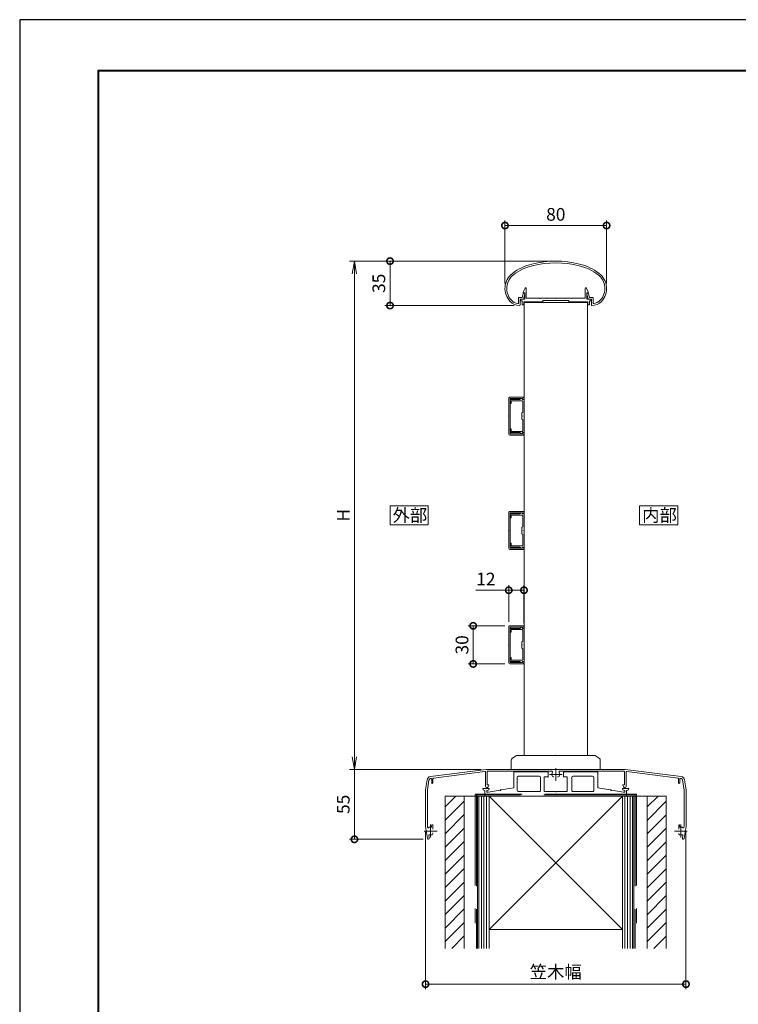
# Model space of a CAD drawing. Units: millimetres. Extents: x 0 to 1680, y 0 to 1188.
# Drawn here: x 0 to 566, y 413 to 1188 of the extents above; entities that cross this region are included whole.
import ezdxf

# ---------------------------------------------------------------- set-up
doc = ezdxf.new("R2010")
doc.units = ezdxf.units.MM
doc.header["$LTSCALE"] = 4
doc.linetypes.add('AM_ISO02W050', pattern=[7.5, 6, -1.5])
doc.linetypes.add('AM_ISO08W050', pattern=[18, 12, -1.5, 3, -1.5])
for name, color, linetype, lineweight in [('AM_0', 7, 'Continuous', 18), ('AM_1', 14, 'Continuous', 40), ('AM_2', 40, 'Continuous', 9), ('AM_3', 6, 'AM_ISO02W050', 9), ('AM_5', 3, 'Continuous', 9), ('AM_7', 4, 'AM_ISO08W050', 9), ('AM_8', 1, 'Continuous', 9)]:
    doc.layers.add(name, color=color, linetype=linetype, lineweight=lineweight)
doc.layers.add('AM_VIEWS', color=1, linetype='Continuous', lineweight=25, plot=False)
doc.styles.add('ゴシック', font='msgothic.ttc')
doc.dimstyles.new('VF$0', dxfattribs={"dimtxt": 10, "dimasz": 10, "dimexe": 4, "dimexo": 4, "dimgap": 2.5, "dimtad": 1, "dimdsep": 46, "dimtxsty": 'ゴシック', "dimblk": 'DOTSMALL', "dimcen": 0, "dimclrd": 256, "dimclre": 256, "dimclrt": 2, "dimadec": 0, "dimazin": 2, "dimtp": 0.1, "dimtm": 0.1, "dimtfac": 0.71, "dimtmove": 0, "dimatfit": 3, "dimldrblk": 'OPEN30', "dimfxl": 1, "dimlwd": -1, "dimlwe": -1, "dimarcsym": 0})

# ---------------------------------------------------------------- blocks, each defined once
blk = doc.blocks.new('_Open')
at = {"color": 0, "linetype": 'ByBlock', "lineweight": -2}
for p, q in [((-1, 0.166667), (0, 0)), ((-1, -0.166667), (0, 0)), ((0, 0), (-1, 0))]:
    blk.add_line(p, q, dxfattribs=at)
blk = doc.blocks.new('*D5')
at = {"layer": 'AM_5', "linetype": 'Continuous'}
for p, q in [((418, 998), (259.5, 998)), ((263.5, 608), (263.5, 988)), ((363.27, 598), (259.5, 598))]:
    blk.add_line(p, q, dxfattribs=at)
at = {"layer": 'Defpoints', "color": 0}
for p in [(263.5, 998), (422, 998), (367.27, 598)]:
    blk.add_point(p, dxfattribs=at)
at = {"layer": 'AM_5', "xscale": 10, "yscale": 10, "zscale": 10}
for p, rotation in [((263.5, 998), 90), ((263.5, 598), 270)]:
    blk.add_blockref('_Open', p, dxfattribs=dict(at, rotation=rotation))
at = {"layer": 'AM_5', "color": 2, "insert": (256, 798), "char_height": 10, "attachment_point": 5, "rotation": 90, "style": 'ゴシック'}
blk.add_mtext('H', dxfattribs=at)
blk = doc.blocks.new('_Open30')
at = {"color": 0, "linetype": 'ByBlock', "lineweight": -2}
for p, q in [((-1, 0.267949), (0, 0)), ((0, 0), (-1, -0.267949)), ((0, 0), (-1, 0))]:
    blk.add_line(p, q, dxfattribs=at)
blk = doc.blocks.new('_DotSmall')
at = {"color": 0, "linetype": 'ByBlock', "const_width": 0.5}
blk.add_lwpolyline([(-0.0625, 0, 1), (0.0625, 0, 1)], format="xyb", close=True, dxfattribs=at)
blk = doc.blocks.new('*D6')
at = {"layer": 'AM_5', "linetype": 'Continuous'}
for p, q in [((418, 998), (287.5, 998)), ((291.5, 998), (291.5, 963.05)), ((389.34, 963.05), (287.5, 963.05))]:
    blk.add_line(p, q, dxfattribs=at)
at = {"layer": 'Defpoints', "color": 0}
for p in [(422, 998), (291.5, 963.05), (393.34, 963.05)]:
    blk.add_point(p, dxfattribs=at)
at = {"layer": 'AM_5', "xscale": 10, "yscale": 10, "zscale": 10}
for p, rotation in [((291.5, 998), 90), ((291.5, 963.05), 270)]:
    blk.add_blockref('_DotSmall', p, dxfattribs=dict(at, rotation=rotation))
at = {"layer": 'AM_5', "color": 2, "insert": (284, 980.53), "char_height": 10, "attachment_point": 5, "rotation": 90, "style": 'ゴシック'}
blk.add_mtext('35', dxfattribs=at)
blk = doc.blocks.new('*D8')
at = {"layer": 'AM_5', "linetype": 'Continuous'}
for p, q in [((363.27, 598), (259.5, 598)), ((263.5, 543), (263.5, 598)), ((317.62, 543), (259.5, 543))]:
    blk.add_line(p, q, dxfattribs=at)
at = {"layer": 'Defpoints', "color": 0}
for p in [(263.5, 598), (367.27, 598), (321.62, 543)]:
    blk.add_point(p, dxfattribs=at)
at = {"layer": 'AM_5', "xscale": 10, "yscale": 10, "zscale": 10, "rotation": 270}
blk.add_blockref('_DotSmall', (263.5, 543), dxfattribs=at)
at = {"layer": 'AM_5', "color": 2, "insert": (256, 570.5), "char_height": 10, "attachment_point": 5, "rotation": 90, "style": 'ゴシック'}
blk.add_mtext('55', dxfattribs=at)
blk = doc.blocks.new('_None')
blk = doc.blocks.new('*D9')
at = {"layer": 'AM_5', "linetype": 'Continuous'}
for p, q in [((382, 980.46), (382, 1030)), ((382, 1026), (462, 1026)), ((462, 980.46), (462, 1030))]:
    blk.add_line(p, q, dxfattribs=at)
at = {"layer": 'Defpoints', "color": 0}
for p in [(462, 1026), (382, 976.46), (462, 976.46)]:
    blk.add_point(p, dxfattribs=at)
at = {"layer": 'AM_5', "xscale": 10, "yscale": 10, "zscale": 10, "rotation": 180}
blk.add_blockref('_DotSmall', (382, 1026), dxfattribs=at)
at = {"layer": 'AM_5', "xscale": 10, "yscale": 10, "zscale": 10}
blk.add_blockref('_DotSmall', (462, 1026), dxfattribs=at)
at = {"layer": 'AM_5', "color": 2, "insert": (422, 1033.5), "char_height": 10, "attachment_point": 5, "style": 'ゴシック'}
blk.add_mtext('80', dxfattribs=at)
blk = doc.blocks.new('*D10')
at = {"layer": 'AM_5', "linetype": 'Continuous'}
for p, q in [((319.47, 549), (319.47, 425)), ((524.47, 549), (524.47, 425)), ((319.47, 429), (524.47, 429))]:
    blk.add_line(p, q, dxfattribs=at)
at = {"layer": 'Defpoints', "color": 0}
for p in [(319.47, 553), (524.47, 553), (524.47, 429)]:
    blk.add_point(p, dxfattribs=at)
at = {"layer": 'AM_5', "xscale": 10, "yscale": 10, "zscale": 10, "rotation": 180}
blk.add_blockref('_DotSmall', (319.47, 429), dxfattribs=at)
at = {"layer": 'AM_5', "xscale": 10, "yscale": 10, "zscale": 10}
blk.add_blockref('_DotSmall', (524.47, 429), dxfattribs=at)
at = {"layer": 'AM_5', "color": 2, "insert": (421.97, 437.34), "char_height": 10, "attachment_point": 5, "style": 'ゴシック'}
blk.add_mtext('笠木幅', dxfattribs=at)
blk = doc.blocks.new('*D32')
at = {"layer": 'AM_5', "linetype": 'Continuous'}
for p, q in [((381.77, 711), (352.97, 711)), ((356.97, 681), (356.97, 711)), ((381.77, 681), (352.97, 681))]:
    blk.add_line(p, q, dxfattribs=at)
at = {"layer": 'Defpoints', "color": 0}
for p in [(356.97, 711), (385.77, 711), (385.77, 681)]:
    blk.add_point(p, dxfattribs=at)
at = {"layer": 'AM_5', "xscale": 10, "yscale": 10, "zscale": 10}
for p, rotation in [((356.97, 711), 90), ((356.97, 681), 270)]:
    blk.add_blockref('_DotSmall', p, dxfattribs=dict(at, rotation=rotation))
at = {"layer": 'AM_5', "color": 2, "insert": (349.47, 696), "char_height": 10, "attachment_point": 5, "rotation": 90, "style": 'ゴシック'}
blk.add_mtext('30', dxfattribs=at)
blk = doc.blocks.new('*D33')
at = {"layer": 'AM_5', "linetype": 'Continuous'}
for p, q in [((384.97, 739), (358.96, 739)), ((384.97, 714.2), (384.97, 743)), ((396.97, 739), (384.97, 739)), ((396.97, 713), (396.97, 743))]:
    blk.add_line(p, q, dxfattribs=at)
at = {"layer": 'Defpoints', "color": 0}
for p in [(384.97, 739), (384.97, 710.2), (396.97, 709)]:
    blk.add_point(p, dxfattribs=at)
at = {"layer": 'AM_5', "xscale": 10, "yscale": 10, "zscale": 10, "rotation": 180}
blk.add_blockref('_DotSmall', (384.97, 739), dxfattribs=at)
at = {"layer": 'AM_5', "xscale": 10, "yscale": 10, "zscale": 10}
blk.add_blockref('_DotSmall', (396.97, 739), dxfattribs=at)
at = {"layer": 'AM_5', "color": 2, "insert": (366.97, 746.5), "char_height": 10, "attachment_point": 5, "style": 'ゴシック'}
blk.add_mtext('12', dxfattribs=at)

msp = doc.modelspace()

# ---------------------------------------------------------------- linework, layer by layer
at = {"layer": 'AM_0'}
for p, q in [((396.4, 973.532), (397.844, 976.738)), ((398.8, 968.833), (398.8, 976.533)), ((445.2, 968.833), (445.2, 976.533)), ((447.6, 973.532), (446.156, 976.738)), ((392.694, 969.333), (392.694, 965.034)), ((392.694, 969.333), (395.481, 969.333)), ((395.481, 969.333), (396.245, 972.355)), ((396.4, 973.033), (396.4, 973.532)), ((397.6, 973.033), (396.4, 973.033)), ((396.494, 968.033), (397.585, 972.35)), ((396.73, 972.733), (397.346, 972.733)), ((397.6, 968.033), (397.6, 973.033)), ((409.2, 968.833), (398.8, 968.833)), ((409.5, 968.533), (409.2, 968.833)), ((409.8, 968.833), (409.5, 968.533)), ((414.7, 968.833), (409.8, 968.833)), ((414.7, 968.833), (415, 968.533)), ((415, 968.533), (415.3, 968.833)), ((415.3, 968.833), (421.7, 968.833)), ((421.7, 968.833), (422, 968.533)), ((422, 968.533), (422.3, 968.833)), ((422.3, 968.833), (428.7, 968.833)), ((429, 968.533), (428.7, 968.833)), ((429.3, 968.833), (429, 968.533)), ((434.2, 968.833), (429.3, 968.833)), ((434.2, 968.833), (434.5, 968.533)), ((434.5, 968.533), (434.8, 968.833)), ((434.8, 968.833), (445.2, 968.833)), ((446.4, 968.033), (446.4, 973.033)), ((446.4, 973.033), (447.6, 973.033)), ((447.507, 968.034), (446.416, 972.351)), ((447.271, 972.734), (446.654, 972.734)), ((447.6, 973.033), (447.6, 973.532)), ((448.519, 969.334), (447.755, 972.356)), ((451.307, 969.334), (448.519, 969.334)), ((451.307, 969.334), (451.307, 965.035)), ((393.994, 968.033), (393.994, 963.555)), ((393.994, 968.033), (396.494, 968.033)), ((394.55, 968.033), (394.55, 966.833)), ((394.55, 968.033), (397.6, 968.033)), ((394.55, 966.833), (395.55, 966.833)), ((395.55, 966.833), (395.55, 963.533)), ((395.55, 963.533), (396.75, 963.533)), ((406.75, 966.033), (396.75, 966.033)), ((396.75, 966.033), (396.75, 963.533)), ((411.75, 966.033), (396.75, 966.033)), ((396.974, 609), (396.974, 966.033)), ((396.974, 965.533), (446.974, 965.533)), ((411.75, 967.033), (411.75, 966.033)), ((432.25, 967.033), (411.75, 967.033)), ((432.25, 967.033), (432.25, 966.033)), ((432.25, 966.033), (447.25, 966.033)), ((449.45, 968.033), (446.4, 968.033)), ((446.974, 609), (446.974, 966.033)), ((447.25, 966.033), (447.25, 963.533)), ((448.45, 963.533), (447.25, 963.533)), ((450.007, 968.034), (447.507, 968.034)), ((448.45, 966.833), (448.45, 963.533)), ((449.45, 966.833), (448.45, 966.833)), ((449.45, 968.033), (449.45, 966.833)), ((450.007, 968.034), (450.007, 963.556)), ((384.974, 890.2), (384.974, 861.8)), ((385.774, 891), (396.074, 891)), ((385.974, 890), (395.874, 890)), ((385.974, 890), (385.974, 862)), ((385.974, 886.5), (385.974, 888.5)), ((386.474, 889), (393.674, 889)), ((386.974, 886.5), (386.974, 888)), ((386.974, 888), (395.474, 888)), ((393.674, 889), (395.383, 889.878)), ((395.674, 889.7), (395.674, 889)), ((395.674, 889), (396.974, 889)), ((395.874, 890), (395.874, 889)), ((395.874, 889), (396.874, 889)), ((395.974, 887.5), (395.974, 879)), ((396.874, 890.2), (396.874, 889)), ((396.974, 863), (396.974, 889)), ((385.974, 879.5), (385.974, 879.5)), ((395.974, 879), (395.274, 878.5)), ((395.274, 876.3), (395.274, 878.5)), ((395.274, 873.5), (395.274, 875.7)), ((385.974, 872.5), (385.974, 872.5)), ((395.274, 873.5), (395.974, 873)), ((395.974, 864.5), (395.974, 873)), ((395.974, 873), (395.974, 873)), ((385.774, 861), (396.074, 861)), ((385.974, 865.5), (385.974, 863.5)), ((385.974, 862), (395.874, 862)), ((386.474, 863), (393.674, 863)), ((386.974, 865.5), (386.974, 864)), ((386.974, 864), (395.474, 864)), ((393.674, 863), (395.383, 862.122)), ((395.674, 863), (396.974, 863)), ((395.674, 862.3), (395.674, 863)), ((395.874, 863), (395.874, 862)), ((395.874, 863), (396.874, 863)), ((396.874, 863), (396.874, 861.8)), ((384.974, 800.2), (384.974, 771.8)), ((384.974, 800.2), (384.974, 771.8)), ((385.774, 801), (396.074, 801)), ((385.774, 801), (396.074, 801)), ((385.974, 800), (395.874, 800)), ((385.974, 800), (385.974, 772)), ((385.974, 800), (395.874, 800)), ((385.974, 800), (385.974, 772)), ((385.974, 796.5), (385.974, 798.5)), ((385.974, 796.5), (385.974, 798.5)), ((386.474, 799), (393.674, 799)), ((386.474, 799), (393.674, 799)), ((393.674, 799), (395.383, 799.878)), ((393.674, 799), (395.383, 799.878)), ((395.674, 799.7), (395.674, 799)), ((395.674, 799.7), (395.674, 799)), ((395.674, 799), (396.974, 799)), ((395.674, 799), (396.974, 799)), ((395.874, 800), (395.874, 799)), ((395.874, 800), (395.874, 799)), ((395.874, 799), (396.874, 799)), ((395.874, 799), (396.874, 799)), ((396.874, 800.2), (396.874, 799)), ((396.874, 800.2), (396.874, 799)), ((396.974, 773), (396.974, 799)), ((396.974, 773), (396.974, 799)), ((386.974, 796.5), (386.974, 798)), ((386.974, 798), (395.474, 798)), ((386.974, 796.5), (386.974, 798)), ((386.974, 798), (395.474, 798)), ((395.974, 797.5), (395.974, 789)), ((395.974, 797.5), (395.974, 789)), ((385.974, 789.5), (385.974, 789.5)), ((385.974, 789.5), (385.974, 789.5)), ((395.974, 789), (395.274, 788.5)), ((395.974, 789), (395.274, 788.5)), ((395.274, 786.3), (395.274, 788.5)), ((395.274, 786.3), (395.274, 788.5)), ((395.274, 783.5), (395.274, 785.7)), ((395.274, 783.5), (395.274, 785.7)), ((395.274, 783.5), (395.974, 783)), ((395.274, 783.5), (395.974, 783)), ((395.974, 774.5), (395.974, 783)), ((395.974, 783), (395.974, 783)), ((395.974, 774.5), (395.974, 783)), ((395.974, 783), (395.974, 783)), ((385.974, 782.5), (385.974, 782.5)), ((385.974, 782.5), (385.974, 782.5)), ((385.974, 775.5), (385.974, 773.5)), ((385.974, 775.5), (385.974, 773.5)), ((386.974, 775.5), (386.974, 774)), ((386.974, 775.5), (386.974, 774)), ((385.774, 771), (396.074, 771)), ((385.774, 771), (396.074, 771)), ((385.974, 772), (395.874, 772)), ((385.974, 772), (395.874, 772)), ((386.474, 773), (393.674, 773)), ((386.474, 773), (393.674, 773)), ((386.974, 774), (395.474, 774)), ((386.974, 774), (395.474, 774)), ((393.674, 773), (395.383, 772.122)), ((393.674, 773), (395.383, 772.122)), ((395.674, 773), (396.974, 773)), ((395.674, 772.3), (395.674, 773)), ((395.674, 773), (396.974, 773)), ((395.674, 772.3), (395.674, 773)), ((395.874, 773), (395.874, 772)), ((395.874, 773), (396.874, 773)), ((395.874, 773), (395.874, 772)), ((395.874, 773), (396.874, 773)), ((396.874, 773), (396.874, 771.8)), ((396.874, 773), (396.874, 771.8)), ((384.974, 710.2), (384.974, 681.8)), ((385.774, 711), (396.074, 711)), ((385.974, 710), (395.874, 710)), ((385.974, 710), (385.974, 682)), ((385.974, 706.5), (385.974, 708.5)), ((386.474, 709), (393.674, 709)), ((386.974, 706.5), (386.974, 708)), ((386.974, 708), (395.474, 708)), ((393.674, 709), (395.383, 709.878)), ((395.674, 709.7), (395.674, 709)), ((395.674, 709), (396.974, 709)), ((395.874, 710), (395.874, 709)), ((395.874, 709), (396.874, 709)), ((395.974, 707.5), (395.974, 699)), ((396.874, 710.2), (396.874, 709)), ((396.974, 683), (396.974, 709)), ((385.974, 699.5), (385.974, 699.5)), ((395.974, 699), (395.274, 698.5)), ((395.274, 696.3), (395.274, 698.5)), ((385.974, 692.5), (385.974, 692.5)), ((395.274, 693.5), (395.274, 695.7)), ((395.274, 693.5), (395.974, 693)), ((395.974, 684.5), (395.974, 693)), ((395.974, 693), (395.974, 693)), ((385.974, 685.5), (385.974, 683.5)), ((385.974, 682), (395.874, 682)), ((386.474, 683), (393.674, 683)), ((386.974, 685.5), (386.974, 684)), ((386.974, 684), (395.474, 684)), ((393.674, 683), (395.383, 682.122)), ((395.674, 683), (396.974, 683)), ((395.674, 682.3), (395.674, 683)), ((395.874, 683), (395.874, 682)), ((395.874, 683), (396.874, 683)), ((396.874, 683), (396.874, 681.8)), ((385.774, 681), (396.074, 681)), ((386.974, 605.25), (386.974, 598)), ((390.574, 608.7), (387.574, 606.45)), ((391.474, 609), (421.974, 609)), ((421.974, 609), (452.474, 609)), ((456.374, 606.45), (453.374, 608.7)), ((456.974, 605.25), (456.974, 598)), ((323.246, 592.291), (367.3, 598)), ((367.3, 598), (476.7, 598)), ((520.755, 592.291), (476.7, 598)), ((320.664, 589.761), (319.5, 582)), ((322.146, 589.529), (321, 581.887)), ((323.436, 590.803), (323.736, 590.842)), ((324.3, 590.346), (324.3, 587.5)), ((325.3, 590.605), (325.3, 587.5)), ((325.736, 591.101), (366.136, 596.337)), ((366.7, 595.841), (366.7, 584.763)), ((367.9, 596), (367.9, 585.9)), ((419.007, 596.5), (368.4, 596.5)), ((388.974, 595.6), (388.974, 583.579)), ((389.474, 596.1), (414.974, 596.1)), ((391.474, 591.6), (391.474, 581.6)), ((392.474, 592.6), (408.974, 592.6)), ((409.974, 591.6), (409.974, 581.6)), ((412.974, 592.1), (412.974, 580.6)), ((412.974, 592.1), (415.974, 592.1)), ((415.974, 595.1), (415.974, 592.1)), ((420.039, 592.25), (420.551, 592.25)), ((423.962, 592.25), (423.449, 592.25)), ((424.993, 596.5), (475.6, 596.5)), ((427.974, 595.1), (427.974, 592.1)), ((430.974, 592.1), (427.974, 592.1)), ((454.474, 596.1), (428.974, 596.1)), ((430.974, 592.1), (430.974, 580.6)), ((434.574, 591.6), (434.574, 581.6)), ((450.974, 592.6), (435.574, 592.6)), ((451.974, 591.6), (451.974, 581.6)), ((454.974, 595.6), (454.974, 583.579)), ((476.1, 596), (476.1, 585.9)), ((477.3, 595.841), (477.3, 584.763)), ((518.264, 591.101), (477.864, 596.337)), ((518.7, 590.605), (518.7, 587.5)), ((519.7, 590.346), (519.7, 587.5)), ((520.565, 590.803), (520.264, 590.842)), ((521.854, 589.529), (523, 581.887)), ((523.336, 589.761), (524.5, 582)), ((319.5, 582), (319.5, 553)), ((321, 581.887), (321, 553.113)), ((364.474, 583), (364.474, 582.639)), ((364.474, 583), (369.474, 583)), ((366.174, 581.5), (365.3, 581.654)), ((366.174, 581.5), (366.174, 577)), ((368.639, 581.661), (367.674, 581.5)), ((367.674, 581.5), (367.674, 580.5)), ((367.9, 585.9), (369.3, 585.9)), ((368.674, 580), (378.179, 581.676)), ((368.683, 584.231), (369.3, 585.3)), ((369.3, 585.9), (369.3, 585.3)), ((369.474, 583), (369.474, 582.647)), ((378.77, 581.78), (388.974, 583.579)), ((465.179, 581.78), (454.974, 583.579)), ((475.274, 580), (465.77, 581.676)), ((474.474, 583), (474.474, 582.647)), ((479.474, 583), (474.474, 583)), ((476.1, 585.9), (474.7, 585.9)), ((474.7, 585.9), (474.7, 585.3)), ((475.317, 584.231), (474.7, 585.3)), ((476.274, 581.5), (475.31, 581.661)), ((476.274, 581.5), (476.274, 580.5)), ((478.648, 581.654), (477.774, 581.5)), ((477.774, 581.5), (477.774, 577)), ((479.474, 583), (479.474, 582.639)), ((523, 581.887), (523, 553.113)), ((524.5, 582), (524.5, 553)), ((334.974, 577), (342.474, 577)), ((366.174, 577), (477.774, 577)), ((368.174, 580), (368.674, 580)), ((369.474, 577), (474.474, 472.011)), ((392.474, 580.6), (408.974, 580.6)), ((412.974, 580.6), (421.674, 580.6)), ((430.974, 580.6), (422.274, 580.6)), ((450.974, 580.6), (435.574, 580.6)), ((475.774, 580), (475.274, 580)), ((493.974, 457), (493.974, 577)), ((501.474, 577), (508.974, 577)), ((508.974, 577), (508.974, 457)), ((319.5, 553), (320.904, 543.639)), ((321, 553.113), (321.095, 552.477)), ((324.55, 554.3), (324.25, 553.3)), ((324.25, 553.3), (324.25, 552.508)), ((324.55, 554.3), (324.75, 554.3)), ((325.25, 553.8), (325.25, 550.949)), ((518.75, 553.8), (518.75, 550.949)), ((519.45, 554.3), (519.25, 554.3)), ((519.45, 554.3), (519.75, 553.3)), ((519.75, 553.3), (519.75, 552.508)), ((523, 553.113), (522.905, 552.477)), ((524.5, 553), (523.096, 543.639)), ((322.075, 545.948), (322.388, 543.861)), ((325.25, 548.051), (325.25, 547.538)), ((521.925, 545.948), (521.612, 543.861))]:
    msp.add_line(p, q, dxfattribs=at)
at = {"layer": 'AM_0', "ltscale": 3}
for p, q in [((508.974, 577), (334.974, 577)), ((334.974, 457), (334.974, 577)), ((349.974, 457), (349.974, 577)), ((360.474, 577), (360.474, 512.714)), ((360.474, 577), (360.474, 457)), ((369.474, 577), (474.474, 577)), ((474.474, 577), (369.474, 472.011)), ((369.474, 577), (369.474, 457)), ((371.974, 577), (471.974, 577)), ((474.474, 577), (474.474, 457)), ((483.474, 577), (483.474, 512.714)), ((483.474, 577), (483.474, 457)), ((474.464, 472.011), (369.474, 472.011))]:
    msp.add_line(p, q, dxfattribs=at)
at = {"layer": 'AM_0'}
for points in [[(321.5, 790.5), (321.5, 805.5), (291.5, 805.5), (291.5, 790.5)], [(517.974, 790.5), (517.974, 805.5), (487.974, 805.5), (487.974, 790.5)]]:
    msp.add_lwpolyline(points, close=True, dxfattribs=at)
for centre, radius, start, end in [((412.237, 956.641), 40, 102.970525, 127.562225), ((412.237, 956.641), 38.6, 102.947815, 127.562225), ((422, 923), 75, 75.569008, 104.470523), ((422, 923), 73.6, 75.488303, 104.458611), ((431.764, 956.643), 38.6, 52.43777, 76.951063), ((431.764, 956.643), 40, 52.43777, 77.10369), ((396.996, 976.459), 15, 127.562225, 222.927006), ((396.996, 976.459), 13.6, 127.562225, 222.927006), ((447.004, 976.46), 13.6, 317.072995, 52.43777), ((447.004, 976.46), 15, 317.072995, 52.43777), ((398.3, 976.533), 0.5, 359.999966, 155.744938), ((445.7, 976.533), 0.5, 24.25506, 180.000032), ((396.73, 972.233), 0.5, 90.000003, 165.822472), ((397.296, 972.433), 0.3, 344.054899, 90.000003), ((446.704, 972.434), 0.3, 90.000003, 195.945095), ((447.271, 972.234), 0.5, 14.177529, 90.000003), ((393.335, 973.053), 10, 222.92701, 270.956757), ((393.335, 973.053), 8.6, 222.92701, 261.899496), ((392.194, 965.034), 0.5, 261.899496, 0), ((393.494, 963.555), 0.5, 270.956757, 0), ((450.507, 963.556), 0.5, 179.999995, 269.043238), ((450.665, 973.055), 10, 269.043238, 317.072995), ((451.807, 965.035), 0.5, 179.999995, 278.100506), ((450.665, 973.055), 8.6, 278.100506, 317.072995), ((385.774, 890.2), 0.8, 90.000003, 180.000005), ((386.474, 888.5), 0.5, 90.000003, 180.000005), ((386.474, 886.5), 0.5, 180.000005, 0.00001), ((395.474, 889.7), 0.2, 359.999999, 117.194503), ((395.474, 887.5), 0.5, 0, 90.000003), ((396.074, 890.2), 0.8, 0, 90.000003), ((395.274, 876), 0.3, 269.999997, 90.000003), ((385.774, 861.8), 0.8, 180.000009, 270.000004), ((386.474, 865.5), 0.5, 0, 180.000005), ((386.474, 863.5), 0.5, 180.000005, 270.000001), ((395.474, 862.3), 0.2, 242.805497, 0.000001), ((395.474, 864.5), 0.5, 269.999997, 0), ((396.074, 861.8), 0.8, 269.999997, 0), ((385.774, 800.2), 0.8, 90.000003, 180.000005), ((385.774, 800.2), 0.8, 90.000003, 180.000005), ((386.474, 798.5), 0.5, 90.000003, 180.000005), ((386.474, 798.5), 0.5, 90.000003, 180.000005), ((395.474, 799.7), 0.2, 359.999999, 117.194503), ((395.474, 799.7), 0.2, 359.999999, 117.194503), ((396.074, 800.2), 0.8, 0, 90.000003), ((396.074, 800.2), 0.8, 0, 90.000003), ((386.474, 796.5), 0.5, 180.000005, 0.00001), ((386.474, 796.5), 0.5, 180.000005, 0.00001), ((395.474, 797.5), 0.5, 0, 90.000003), ((395.474, 797.5), 0.5, 0, 90.000003), ((395.274, 786), 0.3, 269.999997, 90.000003), ((395.274, 786), 0.3, 269.999997, 90.000003), ((386.474, 775.5), 0.5, 0, 180.000005), ((386.474, 775.5), 0.5, 0, 180.000005), ((385.774, 771.8), 0.8, 180.000009, 270.000004), ((385.774, 771.8), 0.8, 180.000009, 270.000004), ((386.474, 773.5), 0.5, 180.000005, 270.000001), ((386.474, 773.5), 0.5, 180.000005, 270.000001), ((395.474, 772.3), 0.2, 242.805497, 0.000001), ((395.474, 772.3), 0.2, 242.805497, 0.000001), ((395.474, 774.5), 0.5, 269.999997, 0), ((395.474, 774.5), 0.5, 269.999997, 0), ((396.074, 771.8), 0.8, 269.999997, 0), ((396.074, 771.8), 0.8, 269.999997, 0), ((385.774, 710.2), 0.8, 90.000003, 180.000005), ((386.474, 708.5), 0.5, 90.000003, 180.000005), ((386.474, 706.5), 0.5, 180.000005, 0.00001), ((395.474, 709.7), 0.2, 359.999999, 117.194503), ((395.474, 707.5), 0.5, 0, 90.000003), ((396.074, 710.2), 0.8, 0, 90.000003), ((395.274, 696), 0.3, 269.999997, 90.000003), ((386.474, 685.5), 0.5, 0, 180.000005), ((386.474, 683.5), 0.5, 180.000005, 270.000001), ((395.474, 682.3), 0.2, 242.805497, 0.000001), ((395.474, 684.5), 0.5, 269.999997, 0), ((385.774, 681.8), 0.8, 180.000009, 270.000004), ((396.074, 681.8), 0.8, 269.999997, 0), ((388.474, 605.25), 1.5, 126.869903, 180.000005), ((391.474, 607.5), 1.5, 90.000003, 126.869903), ((452.474, 607.5), 1.5, 53.130102, 90.000003), ((455.474, 605.25), 1.5, 0, 53.130102), ((323.631, 589.316), 3, 97.383779, 171.469222), ((323.631, 589.316), 1.5, 97.276893, 171.841535), ((323.8, 590.346), 0.5, 0, 97.383779), ((325.8, 590.605), 0.5, 97.383779, 180.000005), ((366.2, 595.841), 0.5, 0, 97.383779), ((368.4, 596), 0.5, 90.000003, 180.000005), ((389.474, 595.6), 0.5, 90.000003, 180.000005), ((392.474, 591.6), 1, 90.000003, 180.000005), ((408.974, 591.6), 1, 0, 90.000003), ((414.974, 595.1), 1, 0, 90.000003), ((422, 594), 3.1, 146.251016, 200.924836), ((419.007, 596), 0.5, 326.251011, 90.000003), ((420.039, 593.25), 1, 200.924826, 269.999997), ((423.962, 593.25), 1, 269.999997, 339.075167), ((424.993, 596), 0.5, 90.000003, 213.748994), ((422, 594), 3.1, 339.075167, 33.748989), ((428.974, 595.1), 1, 89.999996, 180.000005), ((435.574, 591.6), 1, 89.999996, 180.000005), ((450.974, 591.6), 1, 0, 90.000003), ((454.474, 595.6), 0.5, 0, 90.000003), ((475.6, 596), 0.5, 0, 90.000003), ((477.8, 595.841), 0.5, 82.61622, 180.000005), ((518.2, 590.605), 0.5, 0, 82.61622), ((520.2, 590.346), 0.5, 82.61622, 180.000005), ((520.369, 589.316), 1.5, 8.158459, 82.723105), ((520.369, 589.316), 3, 8.530742, 82.616186), ((324.8, 587.5), 0.5, 179.999991, 0.00001), ((365.474, 582.639), 1, 180.000005, 259.992025), ((367.763, 584.763), 1.063, 180.000005, 329.999989), ((368.474, 582.647), 1, 279.462323, 0), ((378.474, 581.728), 0.3, 190.000007, 9.999792), ((392.474, 581.6), 1, 180.000005, 270.000001), ((408.974, 581.6), 1, 269.999997, 0), ((435.574, 581.6), 1, 179.999995, 269.999997), ((450.974, 581.6), 1, 269.999997, 0), ((465.474, 581.728), 0.3, 170.000212, 350.000012), ((475.474, 582.647), 1, 180.000005, 260.537675), ((476.237, 584.763), 1.063, 210.000003, 0), ((478.474, 582.639), 1, 280.00798, 0), ((519.2, 587.5), 0.5, 179.999995, 0.000005), ((368.174, 580.5), 0.5, 180.000005, 270.000001), ((421.974, 580.6), 0.3, 180.000118, 359.999879), ((475.774, 580.5), 0.5, 269.999997, 0), ((321.59, 552.551), 0.5, 188.530765, 302.048495), ((323.5, 549.5), 3.1, 75.999201, 122.048486), ((324.75, 553.8), 0.5, 359.999995, 90.000003), ((519.25, 553.8), 0.5, 89.999996, 180.000005), ((520.5, 549.5), 3.1, 57.951505, 104.000804), ((522.41, 552.551), 0.5, 237.951514, 351.469235), ((321.646, 543.75), 0.75, 188.530765, 8.530765), ((322.569, 546.022), 0.5, 75.013038, 188.530761), ((323.5, 549.5), 3.1, 255.013039, 290.924835), ((324.25, 547.538), 1, 290.924835, 0), ((519.75, 547.538), 1, 179.999995, 249.075167), ((520.5, 549.5), 3.1, 249.075167, 284.986962), ((521.431, 546.022), 0.5, 351.469235, 104.986961), ((522.354, 543.75), 0.75, 171.469235, 351.46924)]:
    msp.add_arc(centre, radius, start, end, dxfattribs=at)
for p in [(384.974, 876), (396.974, 876), (396.974, 876), (384.974, 786), (384.974, 786), (396.974, 786), (396.974, 786), (396.974, 786), (396.974, 786), (384.974, 696), (396.974, 696), (396.974, 696), (421.974, 609), (421.974, 609), (415.974, 592.1), (378.474, 581.728), (465.474, 581.728)]:
    msp.add_point(p, dxfattribs=at)
at = {"layer": 'AM_1'}
msp.add_lwpolyline([(62, 40), (62, 1148), (1618, 1148), (1618, 40)], close=True, dxfattribs=at)
at = {"layer": 'AM_2', "ltscale": 3}
for p, q in [((361.474, 457), (361.474, 577)), ((363.474, 457), (363.474, 577)), ((365.474, 457), (365.474, 577)), ((367.474, 457), (367.474, 577)), ((476.474, 577), (476.474, 457)), ((478.474, 577), (478.474, 457)), ((480.474, 577), (480.474, 457)), ((482.474, 577), (482.474, 457))]:
    msp.add_line(p, q, dxfattribs=at)
at = {"layer": 'AM_3', "ltscale": 3}
for p, q in [((358.474, 578.5), (358.474, 477.01)), ((485.474, 578.5), (358.474, 578.5)), ((359.474, 578), (359.474, 457)), ((484.474, 578), (359.474, 578)), ((484.474, 578), (484.474, 457)), ((485.474, 578.5), (485.474, 477.01))]:
    msp.add_line(p, q, dxfattribs=at)
at = {"layer": 'AM_7'}
for p, q in [((422, 599), (422, 589)), ((427, 594), (417, 594)), ((323.5, 544.5), (323.5, 554.5)), ((520.5, 544.5), (520.5, 554.5)), ((318.5, 549.5), (328.5, 549.5)), ((515.5, 549.5), (525.5, 549.5))]:
    msp.add_line(p, q, dxfattribs=at)
at = {"layer": 'AM_8', "linetype": 'Continuous'}
for p, q in [((334.974, 568.595), (343.38, 577)), ((493.974, 568.496), (502.479, 577)), ((334.974, 557.988), (349.974, 572.988)), ((493.974, 557.889), (508.974, 572.889)), ((334.974, 547.381), (349.974, 562.381)), ((493.974, 547.282), (508.974, 562.282)), ((334.974, 536.775), (349.974, 551.775)), ((493.974, 536.676), (508.974, 551.676)), ((334.974, 526.168), (349.974, 541.168)), ((493.974, 526.069), (508.974, 541.069)), ((334.974, 515.562), (349.974, 530.562)), ((493.974, 515.463), (508.974, 530.463)), ((334.974, 504.955), (349.974, 519.955)), ((493.974, 504.856), (508.974, 519.856)), ((334.974, 494.348), (349.974, 509.348)), ((493.974, 494.249), (508.974, 509.249)), ((334.974, 483.742), (349.974, 498.742)), ((493.974, 483.643), (508.974, 498.643)), ((334.974, 473.135), (349.974, 488.135)), ((493.974, 473.036), (508.974, 488.036)), ((334.974, 462.529), (349.974, 477.529)), ((493.974, 462.43), (508.974, 477.43)), ((340.052, 457), (349.974, 466.922)), ((499.151, 457), (508.974, 466.823))]:
    msp.add_line(p, q, dxfattribs=at)
at = {"layer": 'AM_VIEWS', "linetype": 'Continuous'}
msp.add_lwpolyline([(0, 0), (1680, 0), (1680, 1188), (0, 1188), (0, 0)], dxfattribs=at)

# ---------------------------------------------------------------- texts
at = {"layer": 'AM_0', "style": 'ゴシック'}
for s, p in [('外部', (293.505, 793)), ('内部', (489.979, 793))]:
    msp.add_text(s, height=10, dxfattribs=at).set_placement(p)

# ---------------------------------------------------------------- dimensions: what is measured, and where the dimension line sits
at = {"layer": 'AM_5'}
for base, p1, p2, picture, middle in [((462.004, 1026), (381.996, 976.459), (462.004, 976.46), '*D9', (422, 1033.5)), ((384.974, 739), (396.974, 709), (384.974, 710.2), '*D33', (366.967, 746.502))]:
    dim = msp.add_linear_dim(base=base, p1=p1, p2=p2, dimstyle='VF$0', override={"dimdec": 1}, dxfattribs=at)
    dim.commit()
    dim.dimension.update_dxf_attribs({"geometry": picture, "text_midpoint": middle})
for base, p1, p2, override, picture, middle in [((291.5, 963.053), (422, 998), (393.335, 963.053), {"dimdec": 0}, '*D6', (283.998, 980.527)), ((356.974, 711), (385.774, 681), (385.774, 711), {"dimdec": 1}, '*D32', (349.472, 696)), ((263.5, 598), (321.62, 543), (367.274, 598), {"dimblk1": 'DotSmall', "dimblk2": 'None', "dimsah": 1}, '*D8', (255.998, 570.5))]:
    dim = msp.add_linear_dim(base=base, p1=p1, p2=p2, angle=90, dimstyle='VF$0', override=override, dxfattribs=at)
    dim.commit()
    dim.dimension.update_dxf_attribs({"geometry": picture, "text_midpoint": middle})
dim = msp.add_linear_dim(base=(263.5, 998), p1=(367.274, 598), p2=(422, 998), angle=90, text='H', dimstyle='VF$0', override={"dimblk": 'Open'}, dxfattribs=at)
dim.commit()
dim.dimension.update_dxf_attribs({"geometry": '*D5', "text_midpoint": (255.998, 798)})
dim = msp.add_linear_dim(base=(524.474, 429), p1=(319.474, 553), p2=(524.474, 553), text='笠木幅', dimstyle='VF$0', dxfattribs=at)
dim.commit()
dim.dimension.update_dxf_attribs({"geometry": '*D10', "text_midpoint": (421.974, 437.338)})

doc.saveas('drawing.dxf')
